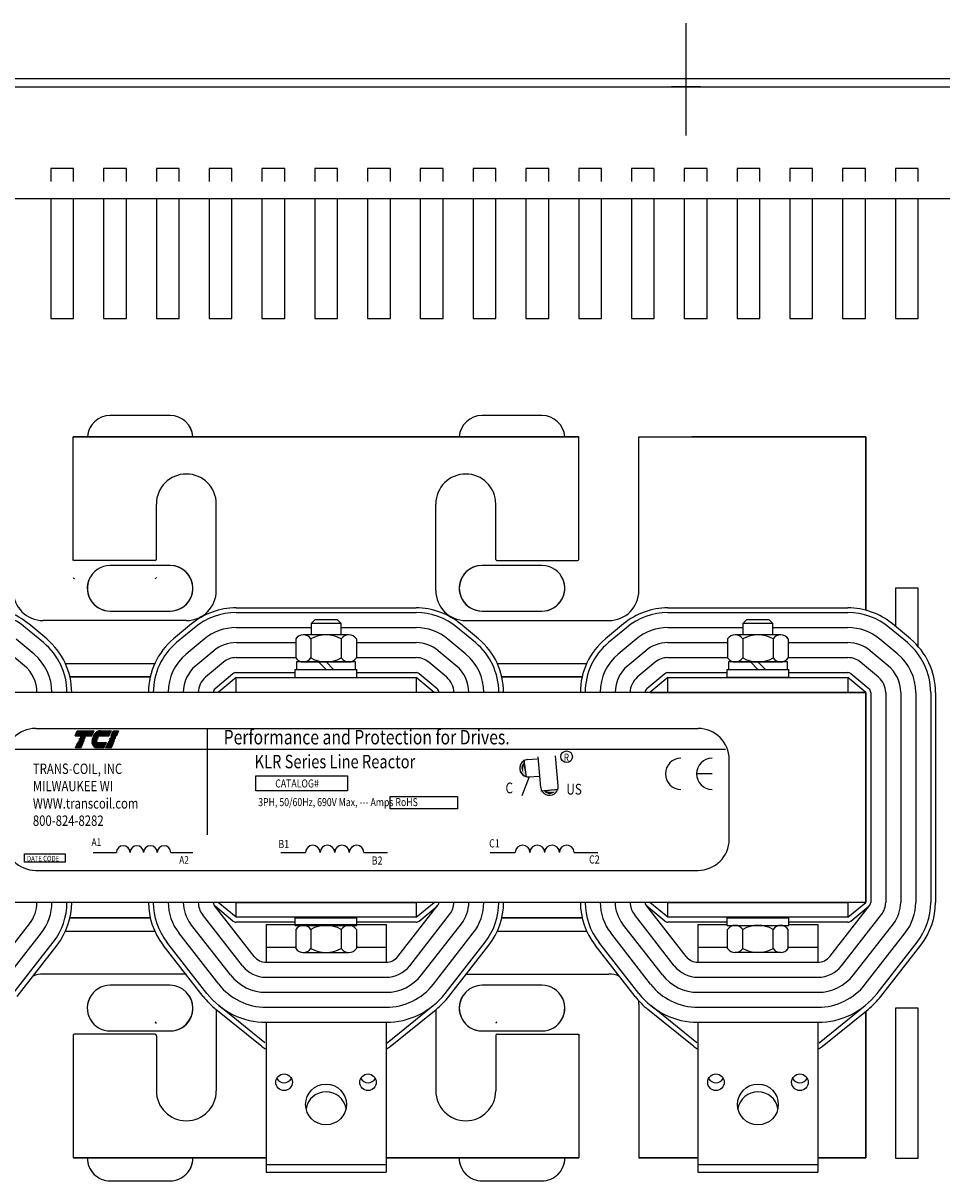
# Model space of a CAD drawing. Units: inches. Extents: x 25.6 to 95.9, y 12.4 to 54.1.
# Drawn here: x 50.9 to 58.5, y 42.8 to 52.4 of the extents above; entities that cross this region are included whole.
import ezdxf

# ---------------------------------------------------------------- set-up
doc = ezdxf.new("R2010")
doc.units = ezdxf.units.IN
doc.header["$LTSCALE"] = 0.5
doc.header["$MEASUREMENT"] = 0
doc.styles.add('MASTER', font='romans.shx', dxfattribs={"width": 0.8})
doc.styles.add('STYLE1', font='swissi.ttf', dxfattribs={"width": 0.8})

msp = doc.modelspace()

# ---------------------------------------------------------------- linework, layer by layer
at = {"color": 7, "linetype": 'Continuous'}
msp.add_line((56.411, 51.4764), (56.411, 52.4124), dxfattribs=at)
at = {"color": 7}
for p, q in [((45.9102, 51.951), (60.9084, 51.951)), ((45.9802, 51.881), (60.8384, 51.881)), ((56.5293, 51.881), (56.2893, 51.881)), ((51.3052, 51.201), (51.1152, 51.201)), ((51.1152, 51.201), (51.1152, 51.0912)), ((51.3052, 51.0912), (51.3052, 51.201)), ((51.7452, 51.201), (51.5552, 51.201)), ((51.5552, 51.201), (51.5552, 51.0912)), ((51.7452, 51.0912), (51.7452, 51.201)), ((52.1852, 51.201), (51.9952, 51.201)), ((51.9952, 51.201), (51.9952, 51.0912)), ((52.1852, 51.0912), (52.1852, 51.201)), ((52.6252, 51.201), (52.4352, 51.201)), ((52.4352, 51.201), (52.4352, 51.0912)), ((52.6252, 51.0912), (52.6252, 51.201)), ((53.0652, 51.201), (52.8752, 51.201)), ((52.8752, 51.201), (52.8752, 51.0912)), ((53.0652, 51.0912), (53.0652, 51.201)), ((53.5052, 51.201), (53.3152, 51.201)), ((53.3152, 51.201), (53.3152, 51.0912)), ((53.5052, 51.0912), (53.5052, 51.201)), ((53.9452, 51.201), (53.7552, 51.201)), ((53.7552, 51.201), (53.7552, 51.0912)), ((53.9452, 51.0912), (53.9452, 51.201)), ((54.3852, 51.201), (54.1952, 51.201)), ((54.1952, 51.201), (54.1952, 51.0912)), ((54.3852, 51.0912), (54.3852, 51.201)), ((54.8252, 51.201), (54.6352, 51.201)), ((54.6352, 51.201), (54.6352, 51.0912)), ((54.8252, 51.0912), (54.8252, 51.201)), ((55.2652, 51.201), (55.0752, 51.201)), ((55.0752, 51.201), (55.0752, 51.0912)), ((55.2652, 51.0912), (55.2652, 51.201)), ((55.7052, 51.201), (55.5152, 51.201)), ((55.5152, 51.201), (55.5152, 51.0912)), ((55.7052, 51.0912), (55.7052, 51.201)), ((56.1452, 51.201), (55.9552, 51.201)), ((55.9552, 51.201), (55.9552, 51.0912)), ((56.1452, 51.0912), (56.1452, 51.201)), ((56.5852, 51.201), (56.3952, 51.201)), ((56.3952, 51.201), (56.3952, 51.0912)), ((56.5852, 51.0912), (56.5852, 51.201)), ((57.0252, 51.201), (56.8352, 51.201)), ((56.8352, 51.201), (56.8352, 51.0912)), ((57.0252, 51.0912), (57.0252, 51.201)), ((57.4652, 51.201), (57.2752, 51.201)), ((57.2752, 51.201), (57.2752, 51.0912)), ((57.4652, 51.0912), (57.4652, 51.201)), ((57.9052, 51.201), (57.7152, 51.201)), ((57.7152, 51.201), (57.7152, 51.0912)), ((57.9052, 51.0912), (57.9052, 51.201)), ((58.3452, 51.201), (58.1552, 51.201)), ((58.1552, 51.201), (58.1552, 51.0912)), ((58.3452, 51.0912), (58.3452, 51.201)), ((45.9102, 50.951), (60.9084, 50.951)), ((51.1152, 50.951), (51.1152, 49.951)), ((51.3052, 49.951), (51.3052, 50.951)), ((51.5552, 50.951), (51.5552, 49.951)), ((51.7452, 49.951), (51.7452, 50.951)), ((51.9952, 50.951), (51.9952, 49.951)), ((52.1852, 49.951), (52.1852, 50.951)), ((52.4352, 50.951), (52.4352, 49.951)), ((52.6252, 49.951), (52.6252, 50.951)), ((52.8752, 50.951), (52.8752, 49.951)), ((53.0652, 49.951), (53.0652, 50.951)), ((53.3152, 50.951), (53.3152, 49.951)), ((53.5052, 49.951), (53.5052, 50.951)), ((53.7552, 50.951), (53.7552, 49.951)), ((53.9452, 49.951), (53.9452, 50.951)), ((54.1952, 50.951), (54.1952, 49.951)), ((54.3852, 49.951), (54.3852, 50.951)), ((54.6352, 50.951), (54.6352, 49.951)), ((54.8252, 49.951), (54.8252, 50.951)), ((55.0752, 50.951), (55.0752, 49.951)), ((55.2652, 49.951), (55.2652, 50.951)), ((55.5152, 50.951), (55.5152, 49.951)), ((55.7052, 49.951), (55.7052, 50.951)), ((55.9552, 50.951), (55.9552, 49.951)), ((56.1452, 49.951), (56.1452, 50.951)), ((56.3952, 50.951), (56.3952, 49.951)), ((56.5852, 49.951), (56.5852, 50.951)), ((56.8352, 50.951), (56.8352, 49.951)), ((57.0252, 49.951), (57.0252, 50.951)), ((57.2752, 50.951), (57.2752, 49.951)), ((57.4652, 49.951), (57.4652, 50.951)), ((57.7152, 50.951), (57.7152, 49.951)), ((57.9052, 49.951), (57.9052, 50.951)), ((58.1552, 50.951), (58.1552, 49.951)), ((58.3452, 49.951), (58.3452, 50.951)), ((51.1152, 49.951), (51.3052, 49.951)), ((51.5552, 49.951), (51.7452, 49.951)), ((51.9952, 49.951), (52.1852, 49.951)), ((52.4352, 49.951), (52.6252, 49.951)), ((52.8752, 49.951), (53.0652, 49.951)), ((53.3152, 49.951), (53.5052, 49.951)), ((53.7552, 49.951), (53.9452, 49.951)), ((54.1952, 49.951), (54.3852, 49.951)), ((54.6352, 49.951), (54.8252, 49.951)), ((55.0752, 49.951), (55.2652, 49.951)), ((55.5152, 49.951), (55.7052, 49.951)), ((55.9552, 49.951), (56.1452, 49.951)), ((56.3952, 49.951), (56.5852, 49.951)), ((56.8352, 49.951), (57.0252, 49.951)), ((57.2752, 49.951), (57.4652, 49.951)), ((57.7152, 49.951), (57.9052, 49.951)), ((58.1552, 49.951), (58.3452, 49.951)), ((52.1093, 49.141), (51.6093, 49.141)), ((55.2093, 49.141), (54.7093, 49.141)), ((51.3013, 48.9629), (55.5173, 48.9629)), ((55.5173, 48.9629), (51.3013, 48.9629)), ((51.3013, 48.9629), (55.5173, 48.9629)), ((51.3013, 48.9629), (55.5173, 48.9629)), ((51.3013, 47.9421), (51.3013, 48.9629)), ((51.3013, 47.9321), (51.3013, 48.9629)), ((51.3013, 48.9629), (51.3593, 48.9629)), ((51.3593, 48.9629), (51.3013, 48.9629)), ((51.3013, 48.9629), (51.3593, 48.9629)), ((51.3013, 48.9629), (51.3593, 48.9629)), ((51.3881, 48.9629), (51.3013, 48.9629)), ((51.3881, 48.9629), (51.3013, 48.9629)), ((51.3881, 48.9629), (51.3013, 48.9629)), ((51.3881, 48.9629), (51.3013, 48.9629)), ((51.8256, 48.9629), (54.9931, 48.9629)), ((54.9931, 48.9629), (51.8256, 48.9629)), ((51.8256, 48.9629), (54.9931, 48.9629)), ((51.8256, 48.9629), (54.9931, 48.9629)), ((54.9593, 48.9629), (51.8593, 48.9629)), ((51.8593, 48.9629), (54.9593, 48.9629)), ((54.9593, 48.9629), (51.8593, 48.9629)), ((54.9593, 48.9629), (51.8593, 48.9629)), ((55.4306, 48.9629), (55.5173, 48.9629)), ((55.4306, 48.9629), (55.5173, 48.9629)), ((55.4306, 48.9629), (55.5173, 48.9629)), ((55.4593, 48.9629), (55.5173, 48.9629)), ((55.4593, 48.9629), (55.5173, 48.9629)), ((55.4593, 48.9629), (55.5173, 48.9629)), ((55.5173, 47.9421), (55.5173, 48.9629)), ((56.0173, 48.9629), (57.9093, 48.9629)), ((56.0173, 48.9629), (57.9093, 48.9629)), ((56.0173, 48.9629), (57.9093, 48.9629)), ((56.0173, 47.6821), (56.0173, 48.9629)), ((56.3968, 48.9629), (57.9093, 48.9629)), ((57.9093, 48.9629), (56.4593, 48.9629)), ((57.9093, 48.9629), (56.4593, 48.9629)), ((57.9093, 48.9629), (56.4593, 48.9629)), ((57.9093, 48.9629), (56.4593, 48.9629)), ((57.9093, 48.9629), (57.9093, 47.5182)), ((57.9093, 47.5182), (57.9093, 48.9629)), ((57.9093, 48.9629), (57.9093, 47.5182)), ((57.9093, 47.5182), (57.9093, 48.9629)), ((57.9093, 47.5182), (57.9093, 48.7129)), ((57.9093, 47.5182), (57.9093, 48.7129)), ((57.9093, 47.5182), (57.9093, 48.7129)), ((51.9947, 47.9421), (51.9947, 48.4037)), ((52.4947, 47.6821), (52.4947, 48.4037)), ((54.3239, 47.6821), (54.3239, 48.4037)), ((54.8239, 47.9421), (54.8239, 48.4037)), ((51.9847, 47.9321), (51.3113, 47.9321)), ((52.1093, 47.891), (51.6093, 47.891)), ((52.1093, 47.891), (51.9947, 47.891)), ((55.2093, 47.891), (54.7093, 47.891)), ((54.8239, 47.891), (54.7093, 47.891)), ((54.8339, 47.9321), (55.5073, 47.9321)), ((58.3452, 47.701), (58.1552, 47.701)), ((58.1552, 47.701), (58.1552, 47.383)), ((58.3452, 47.2155), (58.3452, 47.701)), ((51.6093, 47.511), (52.1093, 47.511)), ((51.6093, 47.511), (52.1093, 47.511)), ((52.6593, 47.5379), (54.1593, 47.5379)), ((52.6593, 47.4979), (54.1593, 47.4979)), ((54.7093, 47.511), (55.2093, 47.511)), ((54.7093, 47.511), (55.2093, 47.511)), ((56.2593, 47.5379), (57.7593, 47.5379)), ((56.2593, 47.4979), (57.7593, 47.4979)), ((51.0806, 47.2785), (50.9306, 47.4035)), ((52.2447, 47.4321), (51.0513, 47.4321)), ((52.288, 47.4035), (52.138, 47.2785)), ((53.315, 47.4379), (53.2843, 47.4072)), ((53.5343, 47.4072), (53.2843, 47.4072)), ((53.2843, 47.4072), (53.2843, 47.3129)), ((53.5036, 47.4379), (53.315, 47.4379)), ((53.5343, 47.4072), (53.5036, 47.4379)), ((53.5343, 47.3129), (53.5343, 47.4072)), ((54.6806, 47.2785), (54.5306, 47.4035)), ((54.5739, 47.4321), (55.7673, 47.4321)), ((55.888, 47.4035), (55.738, 47.2785)), ((56.915, 47.4379), (56.8843, 47.4072)), ((57.1343, 47.4072), (56.8843, 47.4072)), ((56.8843, 47.4072), (56.8843, 47.3129)), ((57.1036, 47.4379), (56.915, 47.4379)), ((57.1343, 47.4072), (57.1036, 47.4379)), ((57.1343, 47.3129), (57.1343, 47.4072)), ((58.2806, 47.2785), (58.1306, 47.4035)), ((51.055, 47.2477), (50.905, 47.3727)), ((52.3136, 47.3727), (52.1636, 47.2477)), ((52.6593, 47.3729), (53.2843, 47.3729)), ((53.5988, 47.3129), (53.2199, 47.3129)), ((53.5343, 47.3729), (54.1593, 47.3729)), ((54.655, 47.2477), (54.505, 47.3727)), ((55.9136, 47.3727), (55.7636, 47.2477)), ((56.2593, 47.3729), (56.8843, 47.3729)), ((57.1988, 47.3129), (56.8199, 47.3129)), ((57.1343, 47.3729), (57.7593, 47.3729)), ((58.255, 47.2477), (58.105, 47.3727)), ((50.975, 47.1517), (50.825, 47.2767)), ((52.3936, 47.2767), (52.2436, 47.1517)), ((52.6593, 47.2479), (53.1567, 47.2479)), ((53.1567, 47.279), (53.1567, 47.1207)), ((53.283, 47.279), (53.283, 47.1207)), ((53.5356, 47.279), (53.5356, 47.1207)), ((53.6619, 47.279), (53.6619, 47.1207)), ((53.6619, 47.2479), (54.1593, 47.2479)), ((54.575, 47.1517), (54.425, 47.2767)), ((55.9936, 47.2767), (55.8436, 47.1517)), ((56.2593, 47.2479), (56.7567, 47.2479)), ((56.7567, 47.279), (56.7567, 47.1207)), ((56.883, 47.279), (56.883, 47.1207)), ((57.1356, 47.279), (57.1356, 47.1207)), ((57.2619, 47.279), (57.2619, 47.1207)), ((57.2619, 47.2479), (57.7593, 47.2479)), ((58.175, 47.1517), (58.025, 47.2767)), ((50.895, 47.0557), (50.745, 47.1807)), ((52.4737, 47.1807), (52.3237, 47.0557)), ((52.6593, 47.1229), (53.1567, 47.1229)), ((53.6619, 47.1229), (54.1593, 47.1229)), ((54.495, 47.0557), (54.345, 47.1807)), ((56.0737, 47.1807), (55.9237, 47.0557)), ((56.2593, 47.1229), (56.7567, 47.1229)), ((57.2619, 47.1229), (57.7593, 47.1229)), ((58.095, 47.0557), (57.945, 47.1807)), ((51.2373, 47.0729), (51.9813, 47.0729)), ((52.5537, 47.0846), (52.4037, 46.9596)), ((53.1523, 47.0249), (53.6663, 47.0249)), ((53.1523, 46.9579), (53.1523, 47.0249)), ((53.6558, 47.0869), (53.1628, 47.0869)), ((53.1628, 47.0869), (53.1628, 47.0249)), ((53.1628, 47.0249), (53.6558, 47.0249)), ((53.2199, 47.0869), (53.5988, 47.0869)), ((53.4093, 47.0249), (53.3473, 47.0869)), ((53.4713, 47.0249), (53.4093, 47.0869)), ((53.6558, 47.0249), (53.6558, 47.0869)), ((53.6663, 46.9579), (53.6663, 47.0249)), ((54.4149, 46.9596), (54.2649, 47.0846)), ((54.8373, 47.0729), (55.5813, 47.0729)), ((56.1537, 47.0846), (56.0037, 46.9596)), ((56.7523, 47.0249), (57.2663, 47.0249)), ((56.7523, 46.9579), (56.7523, 47.0249)), ((57.2558, 47.0869), (56.7628, 47.0869)), ((56.7628, 47.0869), (56.7628, 47.0249)), ((56.7628, 47.0249), (57.2558, 47.0249)), ((56.8199, 47.0869), (57.1988, 47.0869)), ((57.0093, 47.0249), (56.9473, 47.0869)), ((57.0713, 47.0249), (57.0093, 47.0869)), ((57.2558, 47.0249), (57.2558, 47.0869)), ((57.2663, 46.9579), (57.2663, 47.0249)), ((58.0149, 46.9596), (57.8649, 47.0846)), ((51.2746, 46.9629), (51.9441, 46.9629)), ((51.9441, 46.9629), (51.2746, 46.9629)), ((51.2746, 46.9629), (51.9441, 46.9629)), ((51.9441, 46.9629), (51.2746, 46.9629)), ((51.9441, 46.9629), (51.2746, 46.9629)), ((52.6337, 46.9886), (52.4837, 46.8636)), ((52.6593, 46.9579), (52.5093, 46.8329)), ((52.6593, 46.9979), (53.1523, 46.9979)), ((52.6593, 46.8329), (52.6593, 46.9579)), ((52.6593, 46.9579), (54.1593, 46.9579)), ((53.1523, 46.9579), (53.6663, 46.9579)), ((53.6663, 46.9979), (54.1593, 46.9979)), ((54.3093, 46.8329), (54.1593, 46.9579)), ((54.1593, 46.9579), (54.1593, 46.8329)), ((54.3349, 46.8636), (54.1849, 46.9886)), ((55.5441, 46.9629), (54.8746, 46.9629)), ((55.5441, 46.9629), (54.8746, 46.9629)), ((55.5441, 46.9629), (54.8746, 46.9629)), ((54.8746, 46.9629), (55.5441, 46.9629)), ((54.8746, 46.9629), (55.5441, 46.9629)), ((56.2337, 46.9886), (56.0837, 46.8636)), ((56.2593, 46.9579), (56.1093, 46.8329)), ((56.2593, 46.9979), (56.7523, 46.9979)), ((56.2593, 46.8329), (56.2593, 46.9579)), ((56.2593, 46.9579), (57.7593, 46.9579)), ((57.2663, 46.9579), (56.7523, 46.9579)), ((56.7523, 46.9579), (57.2663, 46.9579)), ((57.2663, 46.9979), (57.7593, 46.9979)), ((57.9093, 46.8329), (57.7593, 46.9579)), ((57.7593, 46.9579), (57.7593, 46.8329)), ((57.9349, 46.8636), (57.7849, 46.9886)), ((51.9293, 46.8329), (48.9093, 46.8329)), ((57.9093, 46.8329), (50.7093, 46.8329)), ((54.3093, 46.8329), (52.5093, 46.8329)), ((54.1593, 46.8329), (52.6593, 46.8329)), ((57.9093, 46.8329), (56.1093, 46.8329)), ((56.1093, 46.8329), (57.9093, 46.8329)), ((57.7593, 46.8329), (56.2593, 46.8329)), ((57.9093, 45.0829), (57.9093, 46.8329)), ((57.9093, 45.0829), (57.9093, 46.8329)), ((57.9093, 46.8329), (57.9093, 45.0829)), ((57.9493, 46.8329), (57.9493, 45.0829)), ((58.0743, 46.8329), (58.0743, 45.0829)), ((58.1993, 46.8329), (58.1993, 45.0829)), ((58.3243, 46.8329), (58.3243, 45.0829)), ((58.4493, 46.8329), (58.4493, 45.0829)), ((58.4893, 46.8329), (58.4893, 45.0829)), ((50.99, 46.533), (56.5101, 46.533)), ((52.4176, 46.5318), (52.4176, 45.6465)), ((51.3174, 46.4701), (51.3356, 46.5127)), ((51.4556, 46.4701), (51.3174, 46.4701)), ((51.3356, 46.5127), (51.4739, 46.5127)), ((51.3447, 46.4244), (51.3453, 46.4258)), ((51.3891, 46.4244), (51.3447, 46.4244)), ((51.3453, 46.4258), (51.3897, 46.4258)), ((51.3496, 46.4358), (51.3502, 46.4372)), ((51.394, 46.4358), (51.3496, 46.4358)), ((51.3502, 46.4372), (51.3946, 46.4372)), ((51.3545, 46.4472), (51.3551, 46.4486)), ((51.3989, 46.4472), (51.3545, 46.4472)), ((51.3551, 46.4486), (51.3995, 46.4486)), ((51.3594, 46.4587), (51.36, 46.4601)), ((51.4038, 46.4587), (51.3594, 46.4587)), ((51.36, 46.4601), (51.4044, 46.4601)), ((51.3897, 46.4258), (51.3891, 46.4244)), ((51.3946, 46.4372), (51.394, 46.4358)), ((51.3995, 46.4486), (51.3989, 46.4472)), ((51.4044, 46.4601), (51.4038, 46.4587)), ((51.4739, 46.5127), (51.4556, 46.4701)), ((51.4562, 46.4258), (51.4993, 46.4258)), ((51.4994, 46.4244), (51.4562, 46.4244)), ((51.5005, 46.4358), (51.4568, 46.4358)), ((51.4569, 46.4372), (51.5008, 46.4372)), ((51.5043, 46.4472), (51.4588, 46.4472)), ((51.4592, 46.4486), (51.5049, 46.4486)), ((51.5112, 46.4587), (51.4623, 46.4587)), ((51.4629, 46.4601), (51.5123, 46.4601)), ((51.5999, 46.4701), (51.4674, 46.4701)), ((51.5265, 46.5127), (51.6181, 46.5127)), ((51.5976, 46.4244), (51.5982, 46.4258)), ((51.6421, 46.4244), (51.5976, 46.4244)), ((51.5982, 46.4258), (51.6427, 46.4258)), ((51.6181, 46.5127), (51.5999, 46.4701)), ((51.6025, 46.4358), (51.6031, 46.4372)), ((51.647, 46.4358), (51.6025, 46.4358)), ((51.6031, 46.4372), (51.6476, 46.4372)), ((51.6075, 46.4472), (51.6081, 46.4486)), ((51.6519, 46.4472), (51.6075, 46.4472)), ((51.6081, 46.4486), (51.6525, 46.4486)), ((51.6124, 46.4587), (51.613, 46.4601)), ((51.6568, 46.4587), (51.6124, 46.4587)), ((51.613, 46.4601), (51.6574, 46.4601)), ((51.6173, 46.4701), (51.6355, 46.5127)), ((51.6617, 46.4701), (51.6173, 46.4701)), ((51.6355, 46.5127), (51.6799, 46.5127)), ((51.6427, 46.4258), (51.6421, 46.4244)), ((51.6476, 46.4372), (51.647, 46.4358)), ((51.6525, 46.4486), (51.6519, 46.4472)), ((51.6574, 46.4601), (51.6568, 46.4587)), ((51.6799, 46.5127), (51.6617, 46.4701)), ((50.7694, 46.3607), (56.7393, 46.3607)), ((51.3221, 46.3717), (51.3404, 46.4143)), ((51.3665, 46.3717), (51.3221, 46.3717)), ((51.3404, 46.4143), (51.3848, 46.4143)), ((51.3848, 46.4143), (51.3665, 46.3717)), ((51.4571, 46.4143), (51.5759, 46.4143)), ((51.5577, 46.3717), (51.4996, 46.3717)), ((51.5759, 46.4143), (51.5577, 46.3717)), ((51.5751, 46.3717), (51.5933, 46.4143)), ((51.6195, 46.3717), (51.5751, 46.3717)), ((51.5933, 46.4143), (51.6377, 46.4143)), ((51.6377, 46.4143), (51.6195, 46.3717)), ((55.0591, 46.2715), (55.0774, 46.1272)), ((55.091, 46.2737), (55.1698, 46.2805)), ((55.1988, 46.0413), (55.1768, 46.2946)), ((55.3437, 46.0539), (55.322, 46.304)), ((56.7698, 45.6091), (56.7698, 46.2734)), ((52.8238, 46.1362), (53.5888, 46.1362)), ((52.8238, 46.0131), (52.8238, 46.1362)), ((53.5888, 46.1362), (53.5888, 46.0131)), ((55.1035, 46.1289), (55.1822, 46.1356)), ((56.6268, 46.154), (56.4969, 46.154)), ((55.1035, 46.1289), (55.0411, 45.9706)), ((53.5888, 46.0131), (52.8238, 46.0131)), ((53.9427, 45.9653), (54.5053, 45.9653)), ((53.9427, 45.8627), (53.9427, 45.9653)), ((54.5053, 45.9653), (54.5053, 45.8627)), ((55.1998, 46.0134), (55.3446, 46.0259)), ((54.5053, 45.8627), (53.9427, 45.8627)), ((50.8949, 45.4875), (51.2346, 45.4875)), ((50.8949, 45.4171), (50.8949, 45.4875)), ((51.2346, 45.4875), (51.2346, 45.4171)), ((51.4693, 45.4988), (51.662, 45.4988)), ((52.1158, 45.4988), (52.2995, 45.4988)), ((53.0317, 45.4987), (53.2382, 45.4987)), ((53.7244, 45.4987), (53.9212, 45.4987)), ((54.7779, 45.4987), (54.9863, 45.4987)), ((55.4771, 45.4987), (55.6757, 45.4987)), ((51.2346, 45.4171), (50.8949, 45.4171)), ((50.99, 45.3495), (56.5101, 45.3495)), ((57.9093, 45.0829), (48.9093, 45.0829)), ((54.3093, 45.0829), (52.5093, 45.0829)), ((52.6593, 44.9579), (52.5093, 45.0829)), ((52.6593, 44.9579), (52.6593, 45.0829)), ((52.6593, 45.0829), (54.1593, 45.0829)), ((54.1593, 44.9579), (54.3093, 45.0829)), ((54.1593, 45.0829), (54.1593, 44.9579)), ((57.9093, 45.0829), (56.1093, 45.0829)), ((56.2593, 44.9579), (56.1093, 45.0829)), ((57.9093, 45.0829), (56.1093, 45.0829)), ((56.2593, 44.9579), (56.2593, 45.0829)), ((56.2593, 45.0829), (57.7593, 45.0829)), ((57.7593, 44.9579), (57.9093, 45.0829)), ((57.7593, 45.0829), (57.7593, 44.9579)), ((52.7121, 44.5542), (52.3792, 44.9815)), ((52.8107, 44.6311), (52.4778, 45.0583)), ((52.6337, 44.9272), (52.4837, 45.0522)), ((54.0079, 44.6311), (54.3409, 45.0583)), ((54.1065, 44.5542), (54.4395, 44.9815)), ((54.1849, 44.9272), (54.3349, 45.0522)), ((56.3121, 44.5542), (55.9792, 44.9815)), ((56.4107, 44.6311), (56.0778, 45.0583)), ((56.2337, 44.9272), (56.0837, 45.0522)), ((57.6079, 44.6311), (57.9409, 45.0583)), ((57.7065, 44.5542), (58.0395, 44.9815)), ((57.7849, 44.9272), (57.9349, 45.0522)), ((50.6051, 44.4774), (50.9381, 44.9046)), ((51.2746, 44.9529), (51.9441, 44.9529)), ((51.2746, 44.9529), (51.9441, 44.9529)), ((51.9441, 44.9529), (51.2746, 44.9529)), ((52.6135, 44.4774), (52.2806, 44.9046)), ((54.1593, 44.9579), (52.6593, 44.9579)), ((53.1523, 44.9179), (52.6593, 44.9179)), ((52.9093, 44.8979), (53.9093, 44.8979)), ((52.9093, 44.8979), (52.9093, 44.5829)), ((53.1523, 44.9529), (53.6663, 44.9529)), ((53.1523, 44.8909), (53.1523, 44.9529)), ((53.1523, 44.8909), (53.6663, 44.8909)), ((53.5988, 44.8909), (53.2199, 44.8909)), ((53.6663, 44.8909), (53.6663, 44.9529)), ((54.1593, 44.9179), (53.6663, 44.9179)), ((53.9093, 44.8979), (53.9093, 44.5829)), ((54.2051, 44.4774), (54.5381, 44.9046)), ((55.5441, 44.9529), (54.8746, 44.9529)), ((54.8746, 44.9529), (55.5441, 44.9529)), ((54.8746, 44.9529), (55.5441, 44.9529)), ((56.2135, 44.4774), (55.8806, 44.9046)), ((57.7593, 44.9579), (56.2593, 44.9579)), ((56.7523, 44.9179), (56.2593, 44.9179)), ((56.5093, 44.8979), (56.7523, 44.8979)), ((56.5093, 44.8979), (56.5093, 44.5829)), ((56.7523, 44.9529), (57.2663, 44.9529)), ((56.7523, 44.9529), (57.2663, 44.9529)), ((56.7523, 44.8909), (56.7523, 44.9529)), ((56.7523, 44.8909), (57.2663, 44.8909)), ((56.8199, 44.8909), (57.1988, 44.8909)), ((57.2663, 44.8909), (57.2663, 44.9529)), ((57.7593, 44.9179), (57.2663, 44.9179)), ((57.2663, 44.8979), (57.5093, 44.8979)), ((57.5093, 44.8979), (57.5093, 44.5829)), ((57.8051, 44.4774), (58.1381, 44.9046)), ((50.7037, 44.4005), (51.0367, 44.8278)), ((51.2373, 44.8429), (51.9813, 44.8429)), ((52.5149, 44.4005), (52.182, 44.8278)), ((53.1567, 44.857), (53.1567, 44.6987)), ((53.283, 44.857), (53.283, 44.6987)), ((53.5356, 44.857), (53.5356, 44.6987)), ((53.6619, 44.857), (53.6619, 44.6987)), ((54.3037, 44.4005), (54.6367, 44.8278)), ((54.8373, 44.8429), (55.5813, 44.8429)), ((56.1149, 44.4005), (55.782, 44.8278)), ((56.7567, 44.6987), (56.7567, 44.857)), ((56.883, 44.6987), (56.883, 44.857)), ((57.1356, 44.6987), (57.1356, 44.857)), ((57.2619, 44.6987), (57.2619, 44.857)), ((57.9037, 44.4005), (58.2367, 44.8278)), ((50.8023, 44.3237), (51.1353, 44.751)), ((50.8338, 44.2991), (51.1668, 44.7264)), ((52.3848, 44.2991), (52.0518, 44.7264)), ((52.4163, 44.3237), (52.0834, 44.751)), ((52.9093, 44.7079), (53.1567, 44.7079)), ((53.6619, 44.7079), (53.9093, 44.7079)), ((54.4023, 44.3237), (54.7353, 44.751)), ((54.4338, 44.2991), (54.7668, 44.7264)), ((55.9848, 44.2991), (55.6518, 44.7264)), ((56.0163, 44.3237), (55.6834, 44.751)), ((56.5093, 44.7079), (56.7567, 44.7079)), ((57.2619, 44.7079), (57.5093, 44.7079)), ((58.0023, 44.3237), (58.3353, 44.751)), ((58.0338, 44.2991), (58.3668, 44.7264)), ((53.2199, 44.6649), (53.5988, 44.6649)), ((57.1988, 44.6649), (56.8199, 44.6649)), ((52.9093, 44.5829), (53.9093, 44.5829)), ((56.5093, 44.5829), (57.5093, 44.5829)), ((52.2447, 44.4837), (51.0513, 44.4837)), ((52.9093, 44.4579), (53.9093, 44.4579)), ((52.9093, 44.4579), (53.9093, 44.4579)), ((54.5777, 44.4837), (55.7673, 44.4837)), ((56.5093, 44.4579), (57.5093, 44.4579)), ((56.5093, 44.4579), (57.5093, 44.4579)), ((52.1093, 44.391), (51.6093, 44.391)), ((52.9093, 44.3329), (53.9093, 44.3329)), ((55.2093, 44.391), (54.7093, 44.391)), ((56.5093, 44.3329), (57.5093, 44.3329)), ((52.9001, 43.9118), (52.5165, 44.2218)), ((52.9093, 44.2079), (53.9093, 44.2079)), ((53.9185, 43.9118), (54.3022, 44.2218)), ((56.0173, 44.2337), (56.0173, 42.9529)), ((56.0173, 44.2337), (56.0173, 42.9529)), ((56.5001, 43.9118), (56.1165, 44.2218)), ((56.5093, 44.2079), (57.5093, 44.2079)), ((57.5185, 43.9118), (57.9022, 44.2218)), ((52.8749, 43.8807), (52.4913, 44.1907)), ((52.4947, 44.1879), (52.4947, 43.5121)), ((53.9437, 43.8807), (54.3273, 44.1907)), ((54.3239, 44.1879), (54.3239, 43.5121)), ((56.4749, 43.8807), (56.0913, 44.1907)), ((57.5437, 43.8807), (57.9273, 44.1907)), ((57.9093, 42.9529), (57.9093, 44.1761)), ((57.9093, 44.1761), (57.9093, 42.9529)), ((57.9093, 42.9529), (57.9093, 44.1761)), ((57.9093, 44.1761), (57.9093, 42.9529)), ((57.9093, 44.1761), (57.9093, 43.2029)), ((57.9093, 44.1761), (57.9093, 43.2029)), ((58.1552, 44.201), (58.1552, 42.951)), ((58.3452, 44.201), (58.1552, 44.201)), ((58.3452, 44.201), (58.1552, 44.201)), ((58.1552, 44.201), (58.1552, 42.951)), ((58.3452, 42.951), (58.3452, 44.201)), ((58.3452, 42.951), (58.3452, 44.201)), ((51.6093, 44.011), (52.1093, 44.011)), ((51.9947, 44.011), (52.1093, 44.011)), ((52.9093, 44.0829), (52.9093, 42.8329)), ((52.9093, 44.0829), (52.9093, 42.8979)), ((52.9093, 44.0829), (53.9093, 44.0829)), ((52.9093, 44.0829), (53.9093, 44.0829)), ((53.9093, 44.0829), (53.9093, 42.8329)), ((53.9093, 44.0829), (53.9093, 42.8979)), ((54.7093, 44.011), (55.2093, 44.011)), ((54.7093, 44.011), (54.8239, 44.011)), ((56.5093, 44.0829), (56.5093, 42.8329)), ((56.5093, 44.0829), (56.5093, 42.8979)), ((56.5093, 44.0829), (57.5093, 44.0829)), ((56.5093, 44.0829), (57.5093, 44.0829)), ((57.5093, 44.0829), (57.5093, 42.8329)), ((57.5093, 44.0829), (57.5093, 42.8979)), ((51.3013, 43.9737), (51.3013, 42.9529)), ((51.9847, 43.9837), (51.3113, 43.9837)), ((51.9947, 43.9737), (51.9947, 43.5121)), ((54.8239, 43.9737), (54.8239, 43.5121)), ((54.8339, 43.9837), (55.5073, 43.9837)), ((55.5173, 43.9837), (55.5173, 42.9529)), ((55.5173, 43.9737), (55.5173, 42.9529)), ((51.3013, 42.9529), (52.9093, 42.9529)), ((52.9093, 42.9529), (51.3013, 42.9529)), ((52.9093, 42.9529), (51.3013, 42.9529)), ((52.9093, 42.9529), (51.3013, 42.9529)), ((51.3593, 42.9529), (51.3013, 42.9529)), ((51.3881, 42.9529), (51.3013, 42.9529)), ((51.3593, 42.9529), (51.3013, 42.9529)), ((51.3881, 42.9529), (51.3013, 42.9529)), ((51.3593, 42.9529), (51.3013, 42.9529)), ((51.3881, 42.9529), (51.3013, 42.9529)), ((52.9093, 42.9529), (51.8256, 42.9529)), ((52.9093, 42.9529), (51.8256, 42.9529)), ((52.9093, 42.9529), (51.8256, 42.9529)), ((51.8593, 42.9529), (52.9093, 42.9529)), ((51.8593, 42.9529), (52.9093, 42.9529)), ((51.8593, 42.9529), (52.9093, 42.9529)), ((52.9093, 42.9529), (51.8593, 42.9529)), ((55.5173, 42.9529), (53.9093, 42.9529)), ((55.5173, 42.9529), (53.9093, 42.9529)), ((55.5173, 42.9529), (53.9093, 42.9529)), ((54.9931, 42.9529), (53.9093, 42.9529)), ((54.9593, 42.9529), (53.9093, 42.9529)), ((54.9931, 42.9529), (53.9093, 42.9529)), ((54.9931, 42.9529), (53.9093, 42.9529)), ((53.9093, 42.9529), (54.9593, 42.9529)), ((53.9093, 42.9529), (54.9593, 42.9529)), ((53.9093, 42.9529), (54.9593, 42.9529)), ((53.9093, 42.9529), (55.5173, 42.9529)), ((55.4306, 42.9529), (55.5173, 42.9529)), ((55.4306, 42.9529), (55.5173, 42.9529)), ((55.4306, 42.9529), (55.5173, 42.9529)), ((55.4306, 42.9529), (55.5173, 42.9529)), ((55.5173, 42.9529), (55.4593, 42.9529)), ((55.4593, 42.9529), (55.5173, 42.9529)), ((55.5173, 42.9529), (55.4593, 42.9529)), ((55.5173, 42.9529), (55.4593, 42.9529)), ((56.0173, 42.9529), (56.5093, 42.9529)), ((56.5093, 42.9529), (56.0173, 42.9529)), ((56.5093, 42.9529), (56.0173, 42.9529)), ((56.5093, 42.9529), (56.0173, 42.9529)), ((56.5093, 42.9529), (56.3968, 42.9529)), ((56.5093, 42.9529), (56.3968, 42.9529)), ((56.4593, 42.9529), (56.5093, 42.9529)), ((56.4593, 42.9529), (56.5093, 42.9529)), ((56.4593, 42.9529), (56.5093, 42.9529)), ((57.9093, 42.9529), (57.5093, 42.9529)), ((57.9093, 42.9529), (57.5093, 42.9529)), ((57.9093, 42.9529), (57.5093, 42.9529)), ((57.9093, 42.9529), (57.5093, 42.9529)), ((57.9093, 42.9529), (57.5093, 42.9529)), ((57.5093, 42.9529), (57.9093, 42.9529)), ((57.5093, 42.9529), (57.9093, 42.9529)), ((57.5093, 42.9529), (57.9093, 42.9529)), ((57.5093, 42.9529), (57.9093, 42.9529)), ((58.1552, 42.951), (58.3452, 42.951)), ((58.1552, 42.951), (58.3452, 42.951)), ((52.9093, 42.8979), (53.9093, 42.8979)), ((56.5093, 42.8979), (57.5093, 42.8979)), ((51.6093, 42.761), (52.1093, 42.761)), ((51.6093, 42.761), (52.1093, 42.761)), ((52.9093, 42.8329), (53.9093, 42.8329)), ((54.7093, 42.761), (55.2093, 42.761)), ((54.7093, 42.761), (55.2093, 42.761)), ((56.5093, 42.8329), (57.5093, 42.8329))]:
    msp.add_line(p, q, dxfattribs=at)
at = {"color": 0}
for p, q in [((51.318, 46.4715), (51.4562, 46.4715)), ((51.3191, 46.4743), (51.4574, 46.4743)), ((51.3203, 46.477), (51.4586, 46.477)), ((51.3215, 46.4797), (51.4598, 46.4797)), ((51.3227, 46.4825), (51.4609, 46.4825)), ((51.3238, 46.4852), (51.4621, 46.4852)), ((51.325, 46.4879), (51.4633, 46.4879)), ((51.3262, 46.4907), (51.4644, 46.4907)), ((51.3273, 46.4934), (51.4656, 46.4934)), ((51.3285, 46.4961), (51.4668, 46.4961)), ((51.3297, 46.4989), (51.468, 46.4989)), ((51.3309, 46.5016), (51.4691, 46.5016)), ((51.332, 46.5043), (51.4703, 46.5043)), ((51.3332, 46.5071), (51.4715, 46.5071)), ((51.3344, 46.5098), (51.4726, 46.5098)), ((51.3356, 46.5125), (51.4738, 46.5125)), ((51.4682, 46.4715), (51.6005, 46.4715)), ((51.4697, 46.4743), (51.6016, 46.4743)), ((51.4714, 46.477), (51.6028, 46.477)), ((51.4732, 46.4797), (51.604, 46.4797)), ((51.4751, 46.4825), (51.6051, 46.4825)), ((51.4771, 46.4852), (51.6063, 46.4852)), ((51.4793, 46.4879), (51.6075, 46.4879)), ((51.4817, 46.4907), (51.6087, 46.4907)), ((51.4843, 46.4934), (51.6098, 46.4934)), ((51.4872, 46.4961), (51.611, 46.4961)), ((51.4905, 46.4989), (51.6122, 46.4989)), ((51.4942, 46.5016), (51.6134, 46.5016)), ((51.4984, 46.5043), (51.6145, 46.5043)), ((51.5034, 46.5071), (51.6157, 46.5071)), ((51.5101, 46.5098), (51.6169, 46.5098)), ((51.5226, 46.5125), (51.618, 46.5125)), ((51.6179, 46.4715), (51.6623, 46.4715)), ((51.619, 46.4743), (51.6634, 46.4743)), ((51.6202, 46.477), (51.6646, 46.477)), ((51.6214, 46.4797), (51.6658, 46.4797)), ((51.6225, 46.4825), (51.667, 46.4825)), ((51.6237, 46.4852), (51.6681, 46.4852)), ((51.6249, 46.4879), (51.6693, 46.4879)), ((51.6261, 46.4907), (51.6705, 46.4907)), ((51.6272, 46.4934), (51.6716, 46.4934)), ((51.6284, 46.4961), (51.6728, 46.4961)), ((51.6296, 46.4989), (51.674, 46.4989)), ((51.6308, 46.5016), (51.6752, 46.5016)), ((51.6319, 46.5043), (51.6763, 46.5043)), ((51.6331, 46.5071), (51.6775, 46.5071)), ((51.6343, 46.5098), (51.6787, 46.5098)), ((51.6354, 46.5125), (51.6799, 46.5125)), ((51.3227, 46.3731), (51.3671, 46.3731)), ((51.3239, 46.3758), (51.3683, 46.3758)), ((51.325, 46.3785), (51.3695, 46.3785)), ((51.3262, 46.3813), (51.3706, 46.3813)), ((51.3274, 46.384), (51.3718, 46.384)), ((51.3286, 46.3867), (51.373, 46.3867)), ((51.3297, 46.3895), (51.3741, 46.3895)), ((51.3309, 46.3922), (51.3753, 46.3922)), ((51.3321, 46.3949), (51.3765, 46.3949)), ((51.3333, 46.3977), (51.3777, 46.3977)), ((51.3344, 46.4004), (51.3788, 46.4004)), ((51.3356, 46.4032), (51.38, 46.4032)), ((51.3368, 46.4059), (51.3812, 46.4059)), ((51.3379, 46.4086), (51.3824, 46.4086)), ((51.3391, 46.4114), (51.3835, 46.4114)), ((51.3403, 46.4141), (51.3847, 46.4141)), ((51.4572, 46.4141), (51.5758, 46.4141)), ((51.4577, 46.4114), (51.5747, 46.4114)), ((51.4583, 46.4086), (51.5735, 46.4086)), ((51.459, 46.4059), (51.5723, 46.4059)), ((51.4599, 46.4032), (51.5712, 46.4032)), ((51.4609, 46.4004), (51.57, 46.4004)), ((51.4621, 46.3977), (51.5688, 46.3977)), ((51.4635, 46.3949), (51.5676, 46.3949)), ((51.465, 46.3922), (51.5665, 46.3922)), ((51.4668, 46.3895), (51.5653, 46.3895)), ((51.4688, 46.3867), (51.5641, 46.3867)), ((51.4711, 46.384), (51.563, 46.384)), ((51.4739, 46.3813), (51.5618, 46.3813)), ((51.4775, 46.3785), (51.5606, 46.3785)), ((51.4821, 46.3758), (51.5594, 46.3758)), ((51.4893, 46.3731), (51.5583, 46.3731)), ((51.5757, 46.3731), (51.6201, 46.3731)), ((51.5768, 46.3758), (51.6212, 46.3758)), ((51.578, 46.3785), (51.6224, 46.3785)), ((51.5792, 46.3813), (51.6236, 46.3813)), ((51.5804, 46.384), (51.6248, 46.384)), ((51.5815, 46.3867), (51.6259, 46.3867)), ((51.5827, 46.3895), (51.6271, 46.3895)), ((51.5839, 46.3922), (51.6283, 46.3922)), ((51.585, 46.3949), (51.6295, 46.3949)), ((51.5862, 46.3977), (51.6306, 46.3977)), ((51.5874, 46.4004), (51.6318, 46.4004)), ((51.5886, 46.4032), (51.633, 46.4032)), ((51.5897, 46.4059), (51.6341, 46.4059)), ((51.5909, 46.4086), (51.6353, 46.4086)), ((51.5921, 46.4114), (51.6365, 46.4114)), ((51.5932, 46.4141), (51.6377, 46.4141))]:
    msp.add_line(p, q, dxfattribs=at)
at = {"color": 7}
for centre, radius in [((55.4148, 46.297), 0.0481), ((53.0593, 43.5829), 0.069), ((53.7593, 43.5829), 0.069), ((56.6593, 43.5829), 0.069), ((57.3593, 43.5829), 0.069), ((53.4093, 43.3979), 0.17), ((57.0093, 43.3979), 0.17)]:
    msp.add_circle(centre, radius, dxfattribs=at)
for centre, radius, start, end in [((51.6093, 48.951), 0.19, 90, 176.41164), ((52.1093, 48.951), 0.19, 3.58836, 90), ((54.7093, 48.951), 0.19, 90, 176.41164), ((55.2093, 48.951), 0.19, 3.58836, 90), ((51.6093, 48.951), 0.19, 147.62212, 176.41164), ((52.1093, 48.951), 0.19, 3.58836, 32.37788), ((54.7093, 48.951), 0.19, 147.62212, 176.41164), ((55.2093, 48.951), 0.19, 3.58836, 32.37788), ((52.2447, 48.4037), 0.25, 0, 180), ((54.5739, 48.4037), 0.25, 0, 180), ((51.3113, 47.9421), 0.01, 180, 270), ((51.6093, 47.701), 0.19, 90, 226.69034), ((51.9847, 47.9421), 0.01, 270, 0), ((52.1093, 47.701), 0.19, 313.30966, 90), ((52.1093, 47.701), 0.19, 270, 90), ((54.7093, 47.701), 0.19, 90, 226.69034), ((54.7093, 47.701), 0.19, 90, 270), ((54.8339, 47.9421), 0.01, 180, 270), ((55.2093, 47.701), 0.19, 313.30966, 90), ((55.5073, 47.9421), 0.01, 270, 0), ((51.3113, 47.7919), 0.01, 180, 270), ((51.6093, 47.701), 0.19, 147.62212, 270), ((51.6093, 47.701), 0.19, 154.78431, 270), ((51.9847, 47.7919), 0.01, 270, 0), ((52.1093, 47.701), 0.19, 270, 32.37788), ((54.7093, 47.701), 0.19, 147.62212, 270), ((55.2093, 47.701), 0.19, 270, 32.37788), ((55.2093, 47.701), 0.19, 270, 25.21569), ((51.0513, 47.6821), 0.25, 180, 270), ((51.0513, 47.6821), 0.25, 180, 270), ((52.2447, 47.6821), 0.25, 270, 0), ((54.5739, 47.6821), 0.25, 180, 270), ((55.7673, 47.6821), 0.25, 270, 0), ((55.7673, 47.6821), 0.25, 270, 0), ((50.5593, 46.9579), 0.58, 50.19443, 90), ((50.5593, 46.9579), 0.54, 50.19443, 90), ((52.6593, 46.9579), 0.58, 90, 129.80557), ((52.6593, 46.9579), 0.54, 90, 129.80557), ((54.1593, 46.9579), 0.58, 50.19443, 90), ((54.1593, 46.9579), 0.54, 50.19443, 90), ((56.2593, 46.9579), 0.58, 90, 129.80557), ((56.2593, 46.9579), 0.54, 90, 129.80557), ((57.7593, 46.9579), 0.58, 50.19443, 90), ((57.7593, 46.9579), 0.54, 50.19443, 90), ((52.6593, 46.9579), 0.415, 90, 129.80557), ((53.2199, 47.237), 0.0758, 33.62643, 146.37357), ((53.4093, 47.0603), 0.2526, 60, 120), ((53.5988, 47.237), 0.0758, 33.62643, 146.37357), ((54.1593, 46.9579), 0.415, 50.19443, 90), ((56.2593, 46.9579), 0.415, 90, 129.80557), ((56.8199, 47.237), 0.0758, 33.62643, 146.37357), ((57.0093, 47.0603), 0.2526, 60, 120), ((57.1988, 47.237), 0.0758, 33.62643, 146.37357), ((57.7593, 46.9579), 0.415, 50.19443, 90), ((50.7093, 46.8329), 0.54, 0, 50.19443), ((50.7093, 46.8329), 0.58, 0, 50.19443), ((52.5093, 46.8329), 0.58, 129.80557, 180), ((52.5093, 46.8329), 0.54, 129.80557, 180), ((52.6593, 46.9579), 0.29, 90, 129.80557), ((54.1593, 46.9579), 0.29, 50.19443, 90), ((54.3093, 46.8329), 0.54, 0, 50.19443), ((54.3093, 46.8329), 0.58, 0, 50.19443), ((56.1093, 46.8329), 0.58, 129.80557, 180), ((56.1093, 46.8329), 0.54, 129.80557, 180), ((56.2593, 46.9579), 0.29, 90, 129.80557), ((57.7593, 46.9579), 0.29, 50.19443, 90), ((57.9093, 46.8329), 0.54, 0, 50.19443), ((57.9093, 46.8329), 0.58, 0, 50.19443), ((50.7093, 46.8329), 0.415, 0, 50.19443), ((52.5093, 46.8329), 0.415, 129.80557, 180), ((52.6593, 46.9579), 0.165, 90, 129.80557), ((53.2199, 47.1627), 0.0758, 213.62643, 326.37357), ((53.4093, 47.3395), 0.2526, 240, 300), ((53.5988, 47.1627), 0.0758, 213.62643, 326.37357), ((54.1593, 46.9579), 0.165, 50.19443, 90), ((54.3093, 46.8329), 0.415, 0, 50.19443), ((56.1093, 46.8329), 0.415, 129.80557, 180), ((56.2593, 46.9579), 0.165, 90, 129.80557), ((56.8199, 47.1627), 0.0758, 213.62643, 326.37357), ((57.0093, 47.3395), 0.2526, 240, 300), ((57.1988, 47.1627), 0.0758, 213.62643, 326.37357), ((57.7593, 46.9579), 0.165, 50.19443, 90), ((57.9093, 46.8329), 0.415, 0, 50.19443), ((50.7093, 46.8329), 0.29, 0, 50.19443), ((52.5093, 46.8329), 0.29, 129.80557, 180), ((54.3093, 46.8329), 0.29, 0, 50.19443), ((56.1093, 46.8329), 0.29, 129.80557, 180), ((57.9093, 46.8329), 0.29, 0, 50.19443), ((52.5093, 46.8329), 0.165, 129.80557, 180), ((52.6593, 46.9579), 0.04, 90, 129.80557), ((54.1593, 46.9579), 0.04, 50.19443, 90), ((54.3093, 46.8329), 0.165, 0, 50.19443), ((56.1093, 46.8329), 0.165, 129.80557, 180), ((56.2593, 46.9579), 0.04, 90, 129.80557), ((57.7593, 46.9579), 0.04, 50.19443, 90), ((57.9093, 46.8329), 0.165, 0, 50.19443), ((52.5093, 46.8329), 0.04, 129.80557, 180), ((54.3093, 46.8329), 0.04, 0, 50.19443), ((56.1093, 46.8329), 0.04, 129.80557, 180), ((57.9093, 46.8329), 0.04, 0, 50.19443), ((50.99, 46.2734), 0.2596, 90, 180), ((56.5101, 46.2734), 0.2596, 0, 90), ((51.5323, 46.4263), 0.0762, 180.42247, 181.47418), ((51.5323, 46.4263), 0.0762, 171.78453, 172.84562), ((51.5564, 46.4236), 0.1004, 165.57631, 166.39869), ((51.5564, 46.4236), 0.1004, 158.70851, 159.56241), ((51.5564, 46.4236), 0.1004, 139.94358, 152.40559), ((51.5379, 46.4392), 0.0762, 120.61393, 139.94358), ((51.5286, 46.4549), 0.058, 96.32041, 120.61393), ((51.5323, 46.4263), 0.033, 180.97479, 183.40293), ((51.5564, 46.4236), 0.0572, 166.2948, 167.7312), ((51.5564, 46.4236), 0.0572, 154.0914, 155.63746), ((51.5564, 46.4236), 0.0545, 156.80141, 157.47887), ((51.5564, 46.4236), 0.0572, 140.43542, 142.2281), ((51.5265, 46.4737), 0.0391, 90.01577, 96.33618), ((51.5323, 46.4263), 0.0762, 189.07012, 192.98889), ((51.5146, 46.4222), 0.058, 192.98889, 217.28241), ((51.4996, 46.4108), 0.0391, 217.28241, 246.80141), ((51.4996, 46.4108), 0.0391, 246.80141, 270), ((55.0961, 46.2014), 0.0727, 97.23567, 277.23567), ((55.0972, 46.2013), 0.0727, 94.89919, 274.89919), ((56.3674, 46.154), 0.1298, 90, 180), ((56.6268, 46.154), 0.1298, 90, 180), ((56.3674, 46.154), 0.1298, 180, 270), ((56.6268, 46.154), 0.1298, 180, 270), ((55.2713, 46.0476), 0.0727, 184.96603, 4.96603), ((50.99, 45.6091), 0.2596, 180, 270), ((51.7188, 45.4981), 0.0567, 0.63732, 179.36268), ((51.8322, 45.4981), 0.0567, 0.63732, 179.36268), ((51.9456, 45.4981), 0.0567, 0.63732, 179.36268), ((52.0591, 45.4981), 0.0567, 0.63732, 179.36268), ((53.299, 45.4981), 0.0608, 0.63732, 179.36268), ((53.4205, 45.4981), 0.0608, 0.63732, 179.36268), ((53.5421, 45.4981), 0.0608, 0.63732, 179.36268), ((53.6637, 45.4981), 0.0608, 0.63732, 179.36268), ((55.0476, 45.4981), 0.0614, 0.63732, 179.36268), ((55.1703, 45.4981), 0.0614, 0.63732, 179.36268), ((55.293, 45.4981), 0.0614, 0.63732, 179.36268), ((55.4157, 45.4981), 0.0614, 0.63732, 179.36268), ((56.5101, 45.6091), 0.2596, 270, 0), ((50.7093, 45.0829), 0.29, 322.07073, 0), ((50.7093, 45.0829), 0.415, 322.07073, 0), ((50.7093, 45.0829), 0.54, 322.07073, 0), ((50.7093, 45.0829), 0.58, 322.07073, 0), ((52.5093, 45.0829), 0.58, 180, 217.92927), ((52.5093, 45.0829), 0.54, 180, 217.92927), ((52.5093, 45.0829), 0.415, 180, 217.92927), ((52.5093, 45.0829), 0.29, 180, 217.92927), ((52.5093, 45.0829), 0.165, 180, 217.92927), ((52.5093, 45.0829), 0.04, 180, 230.19443), ((54.3093, 45.0829), 0.04, 309.80557, 0), ((54.3093, 45.0829), 0.165, 322.07073, 0), ((54.3093, 45.0829), 0.29, 322.07073, 0), ((54.3093, 45.0829), 0.415, 322.07073, 0), ((54.3093, 45.0829), 0.54, 322.07073, 0), ((54.3093, 45.0829), 0.58, 322.07073, 0), ((56.1093, 45.0829), 0.58, 180, 217.92927), ((56.1093, 45.0829), 0.54, 180, 217.92927), ((56.1093, 45.0829), 0.415, 180, 217.92927), ((56.1093, 45.0829), 0.29, 180, 217.92927), ((56.1093, 45.0829), 0.165, 180, 217.92927), ((56.1093, 45.0829), 0.04, 180, 230.19443), ((57.9093, 45.0829), 0.04, 309.80557, 0), ((57.9093, 45.0829), 0.165, 322.07073, 0), ((57.9093, 45.0829), 0.29, 322.07073, 0), ((57.9093, 45.0829), 0.415, 322.07073, 0), ((57.9093, 45.0829), 0.54, 322.07073, 0), ((57.9093, 45.0829), 0.58, 322.07073, 0), ((52.6593, 44.9579), 0.04, 230.19443, 270), ((53.2199, 44.815), 0.0758, 33.62643, 146.37357), ((53.4093, 44.6383), 0.2526, 60, 120), ((53.5988, 44.815), 0.0758, 33.62643, 146.37357), ((54.1593, 44.9579), 0.04, 270, 309.80557), ((56.2593, 44.9579), 0.04, 230.19443, 270), ((56.8199, 44.815), 0.0758, 33.62643, 146.37357), ((57.0093, 44.6383), 0.2526, 60, 120), ((57.1988, 44.815), 0.0758, 33.62643, 146.37357), ((57.7593, 44.9579), 0.04, 270, 309.80557), ((53.2199, 44.7407), 0.0758, 213.62643, 326.37357), ((53.4093, 44.9175), 0.2526, 240, 300), ((53.5988, 44.7407), 0.0758, 213.62643, 326.37357), ((56.8199, 44.7407), 0.0758, 213.62643, 326.37357), ((57.0093, 44.9175), 0.2526, 240, 300), ((57.1988, 44.7407), 0.0758, 213.62643, 326.37357), ((52.9093, 44.7079), 0.125, 217.92927, 270), ((53.9093, 44.7079), 0.125, 270, 322.07073), ((56.5093, 44.7079), 0.125, 217.92927, 270), ((57.5093, 44.7079), 0.125, 270, 322.07073), ((52.9093, 44.7079), 0.25, 217.92927, 270), ((53.9093, 44.7079), 0.25, 270, 322.07073), ((56.5093, 44.7079), 0.25, 217.92927, 270), ((57.5093, 44.7079), 0.25, 270, 322.07073), ((51.0513, 44.2337), 0.25, 90, 109.95872), ((51.0513, 44.2337), 0.25, 90, 109.95872), ((52.9093, 44.7079), 0.5, 217.92927, 270), ((52.9093, 44.7079), 0.375, 217.92927, 270), ((53.9093, 44.7079), 0.375, 270, 322.07073), ((53.9093, 44.7079), 0.5, 270, 322.07073), ((55.7673, 44.2337), 0.25, 70.04128, 90), ((55.7673, 44.2337), 0.25, 70.04128, 90), ((56.5093, 44.7079), 0.5, 217.92927, 270), ((56.5093, 44.7079), 0.375, 217.92927, 270), ((57.5093, 44.7079), 0.375, 270, 322.07073), ((57.5093, 44.7079), 0.5, 270, 322.07073), ((51.6093, 44.201), 0.19, 90, 218.1836), ((51.6093, 44.201), 0.19, 147.62212, 270), ((52.1093, 44.201), 0.19, 270, 90), ((52.1093, 44.201), 0.19, 270, 32.37788), ((52.9093, 44.7079), 0.625, 217.92927, 270), ((53.9093, 44.7079), 0.625, 270, 322.07073), ((54.7093, 44.201), 0.19, 90, 270), ((54.7093, 44.201), 0.19, 147.62212, 270), ((55.2093, 44.201), 0.19, 321.8164, 90), ((55.2093, 44.201), 0.19, 270, 32.37788), ((56.5093, 44.7079), 0.625, 217.92927, 270), ((57.5093, 44.7079), 0.625, 270, 322.07073), ((52.9093, 44.7079), 0.665, 217.92927, 231.05756), ((53.9093, 44.7079), 0.665, 308.94244, 322.07073), ((56.5093, 44.7079), 0.665, 217.92927, 231.05756), ((55.7673, 44.2337), 0.25, 0, 6.5738), ((55.7673, 44.2337), 0.25, 0, 6.5738), ((57.5093, 44.7079), 0.665, 308.94244, 322.07073), ((51.9847, 44.0735), 0.01, 0, 90), ((54.8339, 44.0735), 0.01, 90, 180), ((51.3113, 43.9737), 0.01, 90, 180), ((51.9847, 43.9737), 0.01, 0, 90), ((54.8339, 43.9737), 0.01, 90, 180), ((55.5073, 43.9737), 0.01, 0, 90), ((52.9535, 43.9779), 0.125, 231.05756, 249.29519), ((53.8651, 43.9779), 0.125, 290.70481, 308.94244), ((56.5535, 43.9779), 0.125, 231.05756, 249.29519), ((57.4651, 43.9779), 0.125, 290.70481, 308.94244), ((53.0593, 43.6479), 0.069, 208.10017, 331.89983), ((53.7593, 43.6479), 0.069, 208.10017, 331.89983), ((56.6593, 43.6479), 0.069, 208.10017, 331.89983), ((57.3593, 43.6479), 0.069, 208.10017, 331.89983), ((52.2447, 43.5121), 0.25, 180, 0), ((53.4093, 43.3329), 0.17, 11.02145, 168.97855), ((54.5739, 43.5121), 0.25, 180, 0), ((57.0093, 43.3329), 0.17, 11.02145, 168.97855), ((51.6093, 42.951), 0.19, 179.42955, 270), ((51.6093, 42.951), 0.19, 179.42955, 270), ((51.6093, 42.951), 0.19, 179.42955, 226.69034), ((52.1093, 42.951), 0.19, 270, 0.57045), ((52.1093, 42.951), 0.19, 270, 0.57045), ((52.1093, 42.951), 0.19, 313.30966, 0.57045), ((54.7093, 42.951), 0.19, 179.42955, 270), ((54.7093, 42.951), 0.19, 179.42955, 270), ((54.7093, 42.951), 0.19, 179.42955, 226.69034), ((55.2093, 42.951), 0.19, 270, 0.57045), ((55.2093, 42.951), 0.19, 270, 0.57045), ((55.2093, 42.951), 0.19, 313.30966, 0.57045)]:
    msp.add_arc(centre, radius, start, end, dxfattribs=at)
for points in [[(55.0476, 46.2364), (55.0503, 46.1626), (55.0363, 46.2023)], [(55.0479, 46.2432), (55.0505, 46.1694), (55.0366, 46.2091)], [(55.0494, 46.237), (55.0521, 46.1632), (55.0382, 46.2029)], [(55.0805, 46.1256), (55.0468, 46.2713), (55.0526, 46.126)], [(55.061, 46.2635), (55.0636, 46.1897), (55.0497, 46.2294)], [(55.062, 46.2501), (55.0529, 46.2426), (55.0731, 46.1569)], [(55.3464, 46.029), (55.1995, 46.0011), (55.3449, 46.0011)], [(55.2079, 46.0149), (55.2817, 46.0147), (55.2415, 46.0023)], [(55.2213, 46.0155), (55.2283, 46.006), (55.3148, 46.0228)], [(55.2276, 46.001), (55.3014, 46.0007), (55.2612, 45.9884)], [(55.2339, 46.0023), (55.3077, 46.0021), (55.2675, 45.9897)], [(55.2344, 46.0005), (55.3082, 46.0002), (55.268, 45.9879)], [(55.2373, 45.996), (55.3111, 45.9958), (55.2709, 45.9834)], [(55.2452, 46.001), (55.319, 46.0007), (55.2788, 45.9884)]]:
    msp.add_solid(points, dxfattribs=at)

# ---------------------------------------------------------------- texts
at = {"color": 7, "width": 0.8}
for s, height, style, p in [('Performance and Protection for Drives.', 0.120187, 'STYLE1', (52.5561, 46.3997)), ('TRANS-COIL, INC', 0.086542, 'MASTER', (50.9656, 46.1531)), ('KLR Series Line Reactor', 0.112139, 'MASTER', (52.8135, 46.2003)), ('R ', 0.06491, 'MASTER', (55.3906, 46.2577)), ('MILWAUKEE WI', 0.086542, 'MASTER', (50.9656, 46.0089)), ('CATALOG#', 0.0668, 'MASTER', (52.9858, 46.0404)), ('C', 0.0896, 'STYLE1', (54.9054, 45.9919)), ('US', 0.08962, 'STYLE1', (55.4124, 45.9812)), ('WWW.transcoil.com', 0.086542, 'MASTER', (50.9656, 45.8646)), ('3PH, 50/60Hz, 690V Max, --- Amps RoHS', 0.066795, 'MASTER', (52.844, 45.8849)), ('800-824-8282', 0.086542, 'MASTER', (50.9656, 45.7204)), ('A1', 0.06323, 'MASTER', (51.4546, 45.5539)), ('B1', 0.06775, 'MASTER', (53.0118, 45.5352)), ('C1', 0.06839, 'MASTER', (54.7685, 45.5403)), ('DATE CODE', 0.0458, 'MASTER', (50.9163, 45.4247)), ('A2', 0.06323, 'MASTER', (52.1857, 45.4049)), ('B2', 0.06775, 'MASTER', (53.7902, 45.3975)), ('C2', 0.06839, 'MASTER', (55.6014, 45.406))]:
    msp.add_text(s, height=height, dxfattribs=dict(at, style=style)).set_placement(p)

doc.saveas('drawing.dxf')
